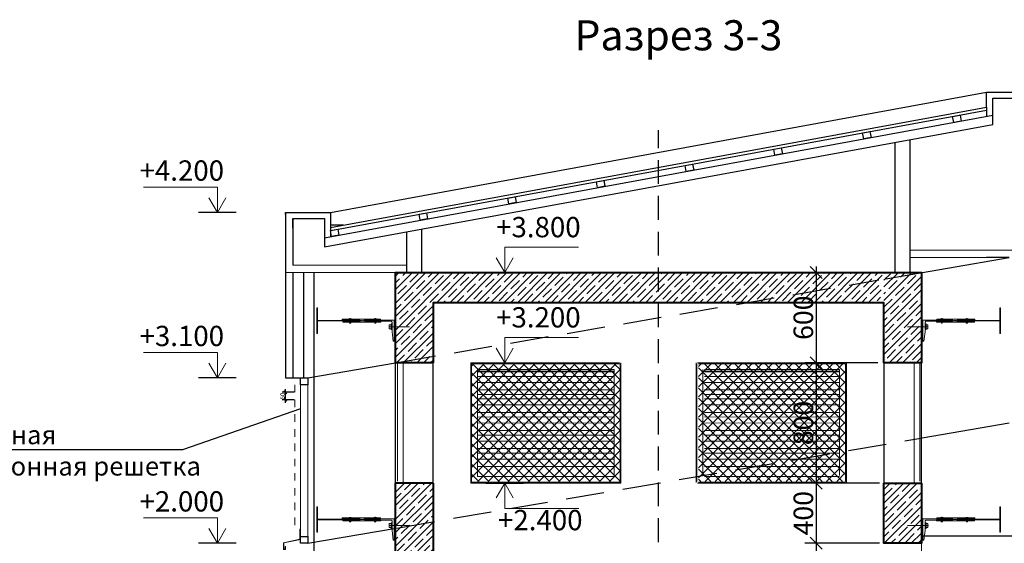
# Model space of a CAD drawing. Units: millimetres. Extents: x 1383473 to 2510654, y -631140 to -299451.
# Drawn here: x 2493164 to 2499716, y -587045 to -583563 of the extents above; entities that cross this region are included whole.
import ezdxf
from ezdxf import colors
from ezdxf.entities.mleader import LeaderData, LeaderLine
from ezdxf.math import Vec2, Vec3

# ---------------------------------------------------------------- set-up
doc = ezdxf.new("R2010")
doc.units = ezdxf.units.MM
doc.linetypes.add('HIDDEN2', pattern=[4.7625, 3.175, -1.5875])
doc.linetypes.add('штриховая', pattern=[19.05, 12.7, -6.35])
doc.layers.add('001Лист', color=7, linetype='Continuous')
doc.layers.add('Трубы', color=7, linetype='Continuous')
for name, color, linetype, lineweight in [('Выноски и прочее', 7, 'Continuous', 15), ('Линии', 7, 'Continuous', 5), ('Облицовка', 7, 'Continuous', 13), ('Основные', 7, 'Continuous', 30), ('Размеры', 154, 'Continuous', 18), ('размеры1', 7, 'Continuous', 20), ('Решетки', 7, 'Continuous', 30), ('стены', 7, 'Continuous', 40), ('Типовые аннотации', 202, 'Continuous', 15), ('штриховка', 252, 'Continuous', 5)]:
    doc.layers.add(name, color=color, linetype=linetype, lineweight=lineweight)
doc.styles.add('Стиль100', font='isocpeui.ttf', dxfattribs={"width": 0.8})
doc.linetypes.add('ограждение1', pattern='A,6.35,-2.54,[133,ltypeshp.shx,S=2.54,R=0,X=-2.54,Y=0],-2.54,25.4', length=36.83)
doc.dimstyles.new('СПДС1.10', dxfattribs={"dimscale": 100, "dimtxt": 0.3, "dimasz": 0.2, "dimexe": 0.2, "dimexo": 0.04, "dimgap": 0.04, "dimtad": 1, "dimdec": 0, "dimzin": 12, "dimdsep": 46, "dimtxsty": 'Стиль100', "dimblk": 'OBLIQUE', "dimcen": 0.5, "dimdle": 0.2, "dimadec": 4, "dimazin": 2, "dimtfac": 1, "dimtdec": 0, "dimtmove": 1, "dimatfit": 3, "dimfxl": 1.25, "dimtolj": 1, "dimtzin": 0, "dimarcsym": 0})
doc.dimstyles.new('СПДС1.50', dxfattribs={"dimscale": 100, "dimtxt": 1.3, "dimasz": 0.8, "dimexe": 0.75, "dimexo": 0.4, "dimgap": 0.2, "dimtad": 1, "dimdec": 0, "dimzin": 12, "dimdsep": 46, "dimtxsty": 'Стиль100', "dimblk": 'OBLIQUE', "dimcen": 2.5, "dimdle": 0.4, "dimadec": 4, "dimazin": 2, "dimtfac": 1, "dimtdec": 0, "dimtmove": 1, "dimatfit": 3, "dimfxl": 1.25, "dimtolj": 1, "dimtzin": 0, "dimarcsym": 0})

# ---------------------------------------------------------------- blocks, each defined once
blk = doc.blocks.new('_Oblique')
at = {"color": 0, "linetype": 'ByBlock', "lineweight": -2}
blk.add_line((-0.5, -0.5), (0.5, 0.5), dxfattribs=at)
blk = doc.blocks.new('*D2743')
at = {"layer": 'Defpoints', "color": 0, "ltscale": 100, "transparency": 16777216}
for p in [(2498915.1, -587045), (2498463.8, -589045), (2499107, -589045)]:
    blk.add_point(p, dxfattribs=at)
at = {"layer": 'Размеры', "color": 0, "lineweight": -2, "ltscale": 100, "transparency": 16777216}
for p, q in [((2498463.8, -587005), (2498463.8, -589085)), ((2498875.1, -587045), (2498388.8, -587045)), ((2499067, -589045), (2498388.8, -589045))]:
    blk.add_line(p, q, dxfattribs=at)
at = {"layer": 'Размеры', "color": 0, "lineweight": -2, "ltscale": 100, "transparency": 16777216, "xscale": 80, "yscale": 80, "zscale": 80}
for p, rotation in [((2498463.8, -587045), 90), ((2498463.8, -589045), 270)]:
    blk.add_blockref('_Oblique', p, dxfattribs=dict(at, rotation=rotation))
at = {"layer": 'Размеры', "color": 0, "ltscale": 100, "transparency": 16777216, "insert": (2498378.8, -588045), "char_height": 130, "attachment_point": 5, "rotation": 90, "style": 'Стиль100'}
blk.add_mtext('\\A1;2000', dxfattribs=at)
blk = doc.blocks.new('*D2746')
at = {"layer": 'Defpoints', "color": 0, "ltscale": 100, "transparency": 16777216}
for p in [(2498915.1, -585845), (2498463.8, -586645), (2498915.1, -586645)]:
    blk.add_point(p, dxfattribs=at)
at = {"layer": 'Размеры', "color": 0, "lineweight": -2, "ltscale": 100, "transparency": 16777216}
for p, q in [((2498875.1, -585845), (2498388.8, -585845)), ((2498463.8, -585805), (2498463.8, -586685)), ((2498875.1, -586645), (2498388.8, -586645))]:
    blk.add_line(p, q, dxfattribs=at)
at = {"layer": 'Размеры', "color": 0, "lineweight": -2, "ltscale": 100, "transparency": 16777216, "xscale": 80, "yscale": 80, "zscale": 80}
for p, rotation in [((2498463.8, -585845), 90), ((2498463.8, -586645), 270)]:
    blk.add_blockref('_Oblique', p, dxfattribs=dict(at, rotation=rotation))
at = {"layer": 'Размеры', "color": 0, "ltscale": 100, "transparency": 16777216, "insert": (2498378.8, -586245), "char_height": 130, "attachment_point": 5, "rotation": 90, "style": 'Стиль100'}
blk.add_mtext('\\A1;800', dxfattribs=at)
blk = doc.blocks.new('решетка')
at = {"layer": 'штриховка'}
h = blk.add_hatch(dxfattribs=at)
h.set_pattern_fill('ANSI37', color=256, scale=15)
h.set_pattern_definition([(45, (599249.33, -118804.277), (-33.6759605, 33.6759605), []), (135, (599249.33, -118804.277), (-33.6759605, -33.6759605), [])])
h.paths.add_polyline_path([(1983975.9, -422370.5), (1984963.6, -422370.5), (1984963.6, -423152.9), (1983975.9, -423152.9)])
at = {"layer": 'Решетки', "color": 251, "lineweight": 18, "ltscale": 100}
for p, q in [((1983969.6, -422364.5, 0), (1984959.6, -422364.5, 0)), ((1983969.6, -423164.5, 0), (1983969.6, -422364.5, 0)), ((1983975.6, -422370.5, 0), (1984963.6, -422370.5, 0)), ((1983975.6, -423158.5, 0), (1983975.6, -422370.5, 0)), ((1984963.6, -422370.5, 0), (1984963.6, -423155, 0)), ((1984969.6, -422364.5, 0), (1984969.6, -423161, 0)), ((1984014.6, -422409.5, 0), (1984924.6, -422409.5, 0)), ((1984014.6, -423119.5, 0), (1984014.6, -422409.5, 0)), ((1984924.6, -422419.7, 0), (1984014.6, -422419.4, 0)), ((1984924.6, -422424.7, 0), (1984014.6, -422424.4, 0)), ((1984924.6, -422409.5, 0), (1984924.6, -423119.2, 0)), ((1984924.6, -422454.7, 0), (1984014.6, -422454.4, 0)), ((1984924.6, -422494.7, 0), (1984014.6, -422494.4, 0)), ((1984924.6, -422544.7, 0), (1984014.6, -422544.4, 0)), ((1984924.6, -422574.7, 0), (1984014.6, -422574.4, 0)), ((1984924.6, -422604.7, 0), (1984014.6, -422604.4, 0)), ((1984924.6, -422644.7, 0), (1984014.6, -422644.4, 0)), ((1984924.6, -422694.7, 0), (1984014.6, -422694.4, 0)), ((1984924.6, -422724.7, 0), (1984014.6, -422724.4, 0)), ((1984924.6, -422764.7, 0), (1984014.6, -422764.4, 0)), ((1984924.6, -422814.7, 0), (1984014.6, -422814.4, 0)), ((1984924.6, -422844.7, 0), (1984014.6, -422844.4, 0)), ((1984924.6, -422884.7, 0), (1984014.6, -422884.4, 0)), ((1984924.6, -422934.7, 0), (1984014.6, -422934.4, 0)), ((1984924.6, -422964.7, 0), (1984014.6, -422964.4, 0)), ((1984924.6, -423004.7, 0), (1984014.6, -423004.4, 0)), ((1984924.6, -423054.7, 0), (1984014.6, -423054.4, 0)), ((1984966.1, -423164.5, 0), (1983969.6, -423164.5, 0)), ((1984960.1, -423158.5, 0), (1983975.6, -423158.5, 0)), ((1984923.1, -423119.5, 0), (1984014.6, -423119.5, 0))]:
    blk.add_line(p, q, dxfattribs=at)
at = {"layer": 'Решетки', "color": 251, "lineweight": 18, "ltscale": 100, "extrusion": (-3.09659e-08, 9.20794e-21, 1)}
blk.add_arc((1984960.1, -423155, -0.1), 3.5, 270, 360, dxfattribs=at)
at = {"layer": 'Решетки', "color": 251, "lineweight": 18, "ltscale": 100, "extrusion": (-3.09659e-08, 0, 1)}
blk.add_arc((1984966.1, -423161, -0.1), 3.5, 270, 0, dxfattribs=at)
blk = doc.blocks.new('A$C4B067EF5')
at = {"layer": 'размеры1'}
for p, q in [((248.8, 168.3, 0), (740.7, 168.3, 0)), ((248.8, 0, 0), (248.8, 168.3, 0)), ((248.8, 0, 0), (192.6, 97.4, 0)), ((248.8, 0, 0), (305.1, 97.4, 0))]:
    blk.add_line(p, q, dxfattribs=at)
at = {"layer": 'размеры1', "lineweight": 30}
blk.add_line((123.8, 0, 0), (373.9, 0, 0), dxfattribs=at)
blk = doc.blocks.new('вва')
at = {"layer": 'Основные', "lineweight": 5}
for p, q in [((1961983.8, -437411.9), (1961979.6, -437411.9)), ((1961979.6, -437411.9), (1961979.6, -437580.6)), ((1961983.8, -437492), (1961983.8, -437411.9)), ((1962226.5, -437496.3, 0), (1961979.6, -437496.3)), ((1961983.8, -437492), (1961985.9, -437494.1)), ((1961983.8, -437500.5), (1961985.9, -437498.4)), ((1961983.8, -437500.5), (1961983.8, -437580.6)), ((1962163.7, -437494.1, 0), (1961985.9, -437494.1)), ((1962163.7, -437498.4, 0), (1961985.9, -437498.4)), ((1962368.4, -437486.8, 0), (1962150, -437486.8, 0)), ((1962150, -437493.1, 0), (1962150, -437486.8, 0)), ((1962265.8, -437493.1, 0), (1962150, -437493.1, 0)), ((1962268.2, -437499.4, 0), (1962152.4, -437499.4, 0)), ((1962152.4, -437499.4, 0), (1962152.4, -437505.7, 0)), ((1962370.8, -437505.7, 0), (1962152.4, -437505.7, 0)), ((1962167.6, -437493.1, 0), (1962163.7, -437494.1, 0)), ((1962163.7, -437498.4, 0), (1962167.6, -437499.4, 0)), ((1962218.2, -437493.1, 0), (1962167.6, -437493.1, 0)), ((1962218.2, -437499.4, 0), (1962167.6, -437499.4, 0)), ((1962193.8, -437486.8, 0), (1962193.8, -437487.3, 0)), ((1962193.8, -437487.3, 0), (1962210.2, -437487.3, 0)), ((1962196.5, -437484, 0), (1962207.5, -437484, 0)), ((1962199.1, -437506.2, 0), (1962205, -437506.2, 0)), ((1962199.1, -437512.9, 0), (1962205, -437512.9, 0)), ((1962202, -437515.4, 0), (1962202, -437480.7, 0)), ((1962210.2, -437486.8, 0), (1962210.2, -437487.3, 0)), ((1962218.2, -437493.1, 0), (1962222.5, -437494.2, 0)), ((1962222.5, -437498.3, 0), (1962218.2, -437499.4, 0)), ((1962222.5, -437498.3, 0), (1962222.5, -437494.2, 0)), ((1962226.5, -437496.3, 0), (1962404.9, -437496.3, 0)), ((1962266.1, -437493.3, 0), (1962269.3, -437497.4, 0)), ((1962268.6, -437499.3, 0), (1962271.7, -437495.1, 0)), ((1962269.3, -437497.4, 0), (1962270, -437497.4, 0)), ((1962271.7, -437495.1, 0), (1962270, -437497.4, 0)), ((1962271.7, -437495.1, 0), (1962272.4, -437495.1, 0)), ((1962272.4, -437495.1, 0), (1962274.2, -437497.4, 0)), ((1962274.2, -437497.4, 0), (1962272.4, -437495.1, 0)), ((1962274.2, -437497.4, 0), (1962274.8, -437497.4, 0)), ((1962276.6, -437495.1, 0), (1962274.8, -437497.4, 0)), ((1962274.8, -437497.4, 0), (1962276.6, -437495.1, 0)), ((1962276.6, -437495.1, 0), (1962277.3, -437495.1, 0)), ((1962277.3, -437495.1, 0), (1962279, -437497.4, 0)), ((1962279, -437497.4, 0), (1962277.3, -437495.1, 0)), ((1962279, -437497.4, 0), (1962279.7, -437497.4, 0)), ((1962281.5, -437495.1, 0), (1962279.7, -437497.4, 0)), ((1962279.7, -437497.4, 0), (1962281.5, -437495.1, 0)), ((1962281.5, -437495.1, 0), (1962282.1, -437495.1, 0)), ((1962282.1, -437495.1, 0), (1962283.9, -437497.4, 0)), ((1962283.9, -437497.4, 0), (1962282.1, -437495.1, 0)), ((1962283.9, -437497.4, 0), (1962284.6, -437497.4, 0)), ((1962286.3, -437495.1, 0), (1962284.6, -437497.4, 0)), ((1962284.6, -437497.4, 0), (1962286.3, -437495.1, 0)), ((1962286.3, -437495.1, 0), (1962287, -437495.1, 0)), ((1962287, -437495.1, 0), (1962288.7, -437497.4, 0)), ((1962288.7, -437497.4, 0), (1962287, -437495.1, 0)), ((1962288.7, -437497.4, 0), (1962289.4, -437497.4, 0)), ((1962291.2, -437495.1, 0), (1962289.4, -437497.4, 0)), ((1962289.4, -437497.4, 0), (1962291.2, -437495.1, 0)), ((1962291.2, -437495.1, 0), (1962291.8, -437495.1, 0)), ((1962291.8, -437495.1, 0), (1962293.6, -437497.4, 0)), ((1962293.6, -437497.4, 0), (1962291.8, -437495.1, 0)), ((1962293.6, -437497.4, 0), (1962294.3, -437497.4, 0)), ((1962298.3, -437492.2, 0), (1962294.3, -437497.4, 0)), ((1962294.3, -437497.4, 0), (1962296, -437495.1, 0)), ((1962296, -437495.1, 0), (1962296.7, -437495.1, 0)), ((1962300.7, -437500.3, 0), (1962296.7, -437495.1, 0)), ((1962298.6, -437492, 0), (1962403.1, -437492, 0)), ((1962301, -437500.5, 0), (1962405.6, -437500.5, 0)), ((1962343, -437492, 0), (1962343, -437500.5, 0)), ((1962361.1, -437486.3, 0), (1962361.1, -437486.8, 0)), ((1962361.1, -437486.8, 0), (1962377.6, -437486.8, 0)), ((1962363.9, -437483.6, 0), (1962374.9, -437483.6, 0)), ((1962366.4, -437505.7, 0), (1962372.3, -437505.7, 0)), ((1962366.4, -437512.4, 0), (1962372.3, -437512.4, 0)), ((1962369.4, -437514.9, 0), (1962369.4, -437480.2, 0)), ((1962403.1, -437486.8, 0), (1962370.3, -437486.8, 0)), ((1962405.6, -437505.7, 0), (1962372.8, -437505.7, 0)), ((1962377.6, -437486.3, 0), (1962377.6, -437486.8, 0)), ((1962403.1, -437492, 0), (1962403.1, -437486.8, 0)), ((1962403.1, -437492, 0), (1962504.1, -437492, 0)), ((1962405.6, -437500.5, 0), (1962405.6, -437505.7, 0)), ((1962405.6, -437500.5, 0), (1962474.8, -437500.5, 0)), ((1962480.8, -437518.1, 0), (1962474.4, -437518.1, 0)), ((1962474.4, -437556.1, 0), (1962474.4, -437518.1, 0)), ((1962480.8, -437506.4, 0), (1962474.8, -437500.5, 0)), ((1962476.5, -437556.1, 0), (1962476.5, -437518.1, 0)), ((1962480.8, -437506.4, 0), (1962480.8, -437570, 0)), ((1962480.8, -437556.1, 0), (1962480.8, -437518.1, 0)), ((1962495.7, -437633.6, 0), (1962495.7, -437492, 0)), ((1961983.8, -437580.6), (1961979.6, -437580.6)), ((1962597.3, -437537.1, 0), (1962459, -437537.1, 0)), ((1962461.8, -437550.8, 0), (1962461.8, -437523.4, 0)), ((1962461.8, -437523.4, 0), (1962474.4, -437523.4, 0)), ((1962461.8, -437537.1, 0), (1962474.4, -437537.1, 0)), ((1962461.8, -437550.8, 0), (1962474.4, -437550.8, 0)), ((1962480.8, -437556.1, 0), (1962474.4, -437556.1, 0)), ((1962480.8, -437570, 0), (1962488.2, -437633.6, 0)), ((1962488.2, -437633.6, 0), (1962504.1, -437633.6, 0))]:
    blk.add_line(p, q, dxfattribs=at)
for centre, radius, start, end in [((1962196.5, -437486.8, 0), 2.74, 90, 180), ((1962203.3, -437509.6, 0), 5.34, 141.65684, 218.34316), ((1962202.1, -437515.9, 0), 3.8, 53.41662, 126.58338), ((1962200.8, -437509.6, 0), 5.34, 321.65684, 38.34316), ((1962207.5, -437486.8, 0), 2.74, 0, 90), ((1962265.8, -437493.5, 0), 0.422, 37.5, 90), ((1962268.2, -437499, 0), 0.422, 270, 322.5), ((1962272.1, -437495.4, 0), 0.422, 37.5, 142.5), ((1962274.5, -437497.1, 0), 0.422, 217.5, 322.5), ((1962276.9, -437495.4, 0), 0.422, 37.5, 142.5), ((1962279.4, -437497.1, 0), 0.422, 217.5, 322.5), ((1962281.8, -437495.4, 0), 0.422, 37.5, 142.5), ((1962284.2, -437497.1, 0), 0.422, 217.5, 322.5), ((1962286.7, -437495.4, 0), 0.422, 37.5, 142.5), ((1962289.1, -437497.1, 0), 0.422, 217.5, 322.5), ((1962291.5, -437495.4, 0), 0.422, 37.5, 142.5), ((1962293.9, -437497.1, 0), 0.422, 217.5, 322.5), ((1962298.6, -437492.5, 0), 0.422, 90, 142.5), ((1962301, -437500.1, 0), 0.422, 217.5, 270), ((1962363.9, -437486.3, 0), 2.74, 90, 180), ((1962370.6, -437509.1, 0), 5.34, 141.65684, 218.34316), ((1962369.4, -437515.4, 0), 3.8, 53.41662, 126.58338), ((1962368.4, -437487.2, 0), 0.422, 23.57818, 90), ((1962369.4, -437486.8, 0), 0.633, 203.57818, 336.42182), ((1962370.3, -437487.2, 0), 0.422, 90, 156.42182), ((1962370.8, -437505.3, 0), 0.422, 270, 336.42182), ((1962371.8, -437505.7, 0), 0.633, 23.57818, 156.42182), ((1962368.1, -437509.1, 0), 5.34, 321.65684, 38.34316), ((1962372.8, -437505.3, 0), 0.422, 203.57818, 270), ((1962374.9, -437486.3, 0), 2.74, 0, 90)]:
    blk.add_arc(centre, radius, start, end, dxfattribs=at)
blk = doc.blocks.new('*D2752')
at = {"layer": 'Defpoints', "color": 0, "ltscale": 100, "transparency": 16777216}
for p in [(2498915.1, -585245), (2498463.7, -585845), (2498915.3, -585845)]:
    blk.add_point(p, dxfattribs=at)
at = {"layer": 'Размеры', "color": 0, "lineweight": -2, "ltscale": 100, "transparency": 16777216}
for p, q in [((2498875.1, -585245), (2498388.7, -585245)), ((2498463.7, -585205), (2498463.7, -585885)), ((2498875.3, -585845), (2498388.7, -585845))]:
    blk.add_line(p, q, dxfattribs=at)
at = {"layer": 'Размеры', "color": 0, "lineweight": -2, "ltscale": 100, "transparency": 16777216, "xscale": 80, "yscale": 80, "zscale": 80}
for p, rotation in [((2498463.7, -585245), 90), ((2498463.7, -585845), 270)]:
    blk.add_blockref('_Oblique', p, dxfattribs=dict(at, rotation=rotation))
at = {"layer": 'Размеры', "color": 0, "ltscale": 100, "transparency": 16777216, "insert": (2498378.7, -585545), "char_height": 130, "attachment_point": 5, "rotation": 90, "style": 'Стиль100'}
blk.add_mtext('\\A1;600', dxfattribs=at)
blk = doc.blocks.new('*D2753')
at = {"layer": 'Defpoints', "color": 0, "ltscale": 100, "transparency": 16777216}
for p in [(2498925.7, -586645), (2498463.8, -587045), (2498925.7, -587045)]:
    blk.add_point(p, dxfattribs=at)
at = {"layer": 'Размеры', "color": 0, "lineweight": -2, "ltscale": 100, "transparency": 16777216}
for p, q in [((2498463.8, -586605), (2498463.8, -587085)), ((2498885.7, -586645), (2498388.8, -586645)), ((2498885.7, -587045), (2498388.8, -587045))]:
    blk.add_line(p, q, dxfattribs=at)
at = {"layer": 'Размеры', "color": 0, "lineweight": -2, "ltscale": 100, "transparency": 16777216, "xscale": 80, "yscale": 80, "zscale": 80}
for p, rotation in [((2498463.8, -586645), 90), ((2498463.8, -587045), 270)]:
    blk.add_blockref('_Oblique', p, dxfattribs=dict(at, rotation=rotation))
at = {"layer": 'Размеры', "color": 0, "ltscale": 100, "transparency": 16777216, "insert": (2498378.8, -586845), "char_height": 130, "attachment_point": 5, "rotation": 90, "style": 'Стиль100'}
blk.add_mtext('\\A1;400', dxfattribs=at)
blk = doc.blocks.new('*D2780')
at = {"layer": 'Defpoints', "color": 0, "transparency": 16777216}
for p in [(2494994.7, -586040.8, 0), (2494931.7, -586090.8), (2494994.7, -586090.8, 0)]:
    blk.add_point(p, dxfattribs=at)
at = {"layer": 'Типовые аннотации', "color": 0, "lineweight": -2, "transparency": 16777216}
for p, q in [((2494990.7, -586040.8), (2494911.7, -586040.8)), ((2494931.7, -586020.8), (2494931.7, -586110.8)), ((2494990.7, -586090.8), (2494911.7, -586090.8))]:
    blk.add_line(p, q, dxfattribs=at)
at = {"layer": 'Типовые аннотации', "color": 0, "lineweight": -2, "transparency": 16777216, "xscale": 20, "yscale": 20, "zscale": 20}
for p, rotation in [((2494931.7, -586040.8), 90), ((2494931.7, -586090.8), 270)]:
    blk.add_blockref('_Oblique', p, dxfattribs=dict(at, rotation=rotation))
at = {"layer": 'Типовые аннотации', "color": 0, "transparency": 16777216, "insert": (2494912.7, -586065.8), "char_height": 30, "attachment_point": 5, "rotation": 90, "style": 'Стиль100'}
blk.add_mtext('\\A1;50', dxfattribs=at)

msp = doc.modelspace()

# ---------------------------------------------------------------- hatches: boundary and pattern name
at = {"layer": 'штриховка', "lineweight": 25}
h = msp.add_hatch(dxfattribs=at)
h.set_pattern_fill('ANSI35', color=256, scale=10, style=0)
h.set_pattern_definition([(45, (1376404.23, -292473.426), (-44.9012806, 44.9012806), []), (45, (1376449.13, -292473.426), (-44.9012806, 44.9012806), [79.375, -15.875, 0, -15.875])])
h.paths.add_polyline_path([(2495915, -586645), (2495665.1, -586645), (2495665.1, -589396.7), (2495915.1, -589396.7)])
edge = h.paths.add_edge_path()
edge.add_line((2499165.1, -586646), (2498915.2, -586646))
edge.add_line((2498915.2, -586646), (2498915.2, -587045))
edge.add_line((2498915.2, -587045), (2499165.1, -587045))
edge.add_line((2499165.1, -587045), (2499165.1, -586658.6))
h.paths.add_polyline_path([(2498915.1, -585645), (2498915.1, -585845), (2498915.3, -585845), (2498915.2, -585845), (2499165.2, -585845), (2499165.1, -585245), (2498915.1, -585245), (2498915.2, -585645)])
h.paths.add_polyline_path([(2495915.1, -585845), (2495915.1, -585845), (2495915.2, -585445), (2498888.8, -585445), (2498905.2, -585245), (2495665.1, -585245), (2495665.2, -585845), (2495915.1, -585845)])
at = {"layer": 'штриховка'}
h = msp.add_hatch(dxfattribs=at)
h.set_pattern_fill('ANSI37', color=256, scale=15)
h.set_pattern_definition([(45, (1112954.67, -282284.784), (-33.6759605, 33.6759605), []), (135, (1112954.67, -282284.784), (-33.6759605, -33.6759605), [])])
h.paths.add_polyline_path([(2497681.3, -585851), (2498659, -585851), (2498659, -586633.4), (2497681.3, -586633.4)])

# ---------------------------------------------------------------- linework, layer by layer
at = {"lineweight": 20, "ltscale": 100}
for p, q in [((2495031.9, -587044.9, 0), (2495031.9, -585945, 0)), ((2495081.9, -586999.1, 0), (2495082, -585990.8, 0))]:
    msp.add_line(p, q, dxfattribs=at)
at = {"color": 154, "linetype": 'HIDDEN2', "lineweight": 25, "ltscale": 50, "elevation": 0}
msp.add_lwpolyline([(2497415.2, -590370.6), (2497415.2, -584298.4)], dxfattribs=at)
at = {"lineweight": 9, "elevation": 0}
for points in [[(2495715.1, -585845), (2495715.1, -586645)], [(2499115.3, -585845), (2499115.3, -586645)]]:
    msp.add_lwpolyline(points, dxfattribs=at)
at = {"lineweight": 15, "ltscale": 100, "elevation": 0}
msp.add_lwpolyline([(2495028.9, -587017.3), (2494920.5, -587041.1), (2494920.5, -587085.4), (2494931.9, -587085.4), (2494931.9, -587068.2), (2494931.9, -587068.2), (2494931.9, -587066.2), (2494929.9, -587066.2), (2494929.9, -587083.4), (2494922.5, -587083.4), (2494922.5, -587042.6), (2495031.8, -587018.9), (2495031.9, -586951.3), (2495029, -586951.3), (2495028.9, -587017.3)], dxfattribs=at)
at = {"layer": 'Линии', "linetype": 'ограждение1', "elevation": 0}
for points in [[(2495677.2, -585850), (2495677.2, -586631)], [(2499153.2, -585850), (2499153.2, -586631)]]:
    msp.add_lwpolyline(points, dxfattribs=at)
at = {"layer": 'Облицовка', "lineweight": 30}
for p, q in [((2495231.9, -584945, 0), (2499598.5, -584145, 0)), ((2494931.9, -584845, 0), (2494931.9, -585945, 0)), ((2495319.5, -584928.9, 0), (2495231.9, -584928.9, 0)), ((2494931.9, -585945, 0), (2495037.8, -585945, 0))]:
    msp.add_line(p, q, dxfattribs=at)
at = {"layer": 'Облицовка', "lineweight": 20}
msp.add_line((2499165.1, -588050.3, 0), (2499165.1, -585483.3, 0), dxfattribs=at)
at = {"layer": 'Облицовка', "lineweight": 30, "elevation": 0}
for points in [[(2499598.5, -584145), (2499598.5, -584045), (2499898.5, -584045), (2499898.5, -584144.5)], [(2499379.2, -584246.2), (2499372, -584206.8), (2499421.2, -584197.8), (2499428.4, -584237.1), (2499379.2, -584246.2)], [(2498780.2, -584355.9), (2498773, -584316.6), (2498822.2, -584307.6), (2498829.4, -584346.9), (2498780.2, -584355.9)], [(2498190, -584464), (2498182.8, -584424.7), (2498232, -584415.7), (2498239.2, -584455), (2498190, -584464)], [(2497599.8, -584572.2), (2497592.6, -584532.8), (2497641.8, -584523.8), (2497649, -584563.2), (2497599.8, -584572.2)], [(2497009.7, -584680.3), (2497002.5, -584640.9), (2497051.6, -584631.9), (2497058.8, -584671.3), (2497009.7, -584680.3)], [(2496419.5, -584788.4), (2496412.3, -584749.1), (2496461.5, -584740.1), (2496468.7, -584779.4), (2496419.5, -584788.4)], [(2494931.9, -584859.7), (2494931.9, -584845), (2495231.9, -584845), (2495231.9, -584945)], [(2495829.3, -584896.5), (2495822.1, -584857.2), (2495871.3, -584848.2), (2495878.5, -584887.5), (2495829.3, -584896.5)], [(2495239.1, -585004.7), (2495231.9, -584965.3), (2495281.1, -584956.3), (2495288.3, -584995.7), (2495239.1, -585004.7)]]:
    msp.add_lwpolyline(points, dxfattribs=at)
for points in [[(2495031.9, -585945), (2495082, -585945), (2495082, -585990.8), (2495031.9, -585990.8)], [(2495031.8, -586999.1), (2495081.9, -586999.1), (2495081.9, -587044.9), (2495031.8, -587044.9)]]:
    msp.add_lwpolyline(points, close=True, dxfattribs=at)
at = {"layer": 'Решетки', "color": 251, "lineweight": 18, "ltscale": 100}
for p, q in [((2497665, -586640, 0), (2497665, -585845, 0)), ((2497675, -585845, 0), (2498665, -585845, 0)), ((2498665, -585845, 0), (2498665, -586640, 0)), ((2497671, -586634, 0), (2497671, -585851, 0)), ((2497681, -585851, 0), (2498659, -585851, 0)), ((2497710, -586595, 0), (2497710, -585890, 0)), ((2497720, -585890, 0), (2498620, -585890, 0)), ((2498619.8, -585900.2, 0), (2497720, -585899.9, 0)), ((2498619.8, -585905.2, 0), (2497720, -585904.9, 0)), ((2498620, -585890, 0), (2498620, -586595, 0)), ((2498659, -585851, 0), (2498659, -586634, 0)), ((2498619.8, -585935.2, 0), (2497720, -585934.9, 0)), ((2498619.8, -585975.2, 0), (2497720, -585974.9, 0)), ((2498619.8, -586025.2, 0), (2497720, -586024.9, 0)), ((2498619.8, -586055.2, 0), (2497720, -586054.9, 0)), ((2498619.8, -586085.2, 0), (2497720, -586084.9, 0)), ((2498619.8, -586125.2, 0), (2497720, -586124.9, 0)), ((2498619.8, -586175.2, 0), (2497720, -586174.9, 0)), ((2498619.8, -586205.2, 0), (2497720, -586204.9, 0)), ((2498619.8, -586245.2, 0), (2497720, -586244.9, 0)), ((2498619.8, -586295.2, 0), (2497720, -586294.9, 0)), ((2498619.8, -586325.2, 0), (2497720, -586324.9, 0)), ((2498619.9, -586365.2, 0), (2497720, -586364.9, 0)), ((2498619.9, -586415.2, 0), (2497720, -586414.9, 0)), ((2498619.9, -586445.2, 0), (2497720, -586444.9, 0)), ((2498619.9, -586485.2, 0), (2497720, -586484.9, 0)), ((2498619.9, -586535.2, 0), (2497720, -586534.9, 0)), ((2498620, -586600, 0), (2497720, -586600, 0)), ((2498665, -586645, 0), (2497675, -586645, 0)), ((2498659, -586639, 0), (2497681, -586639, 0))]:
    msp.add_line(p, q, dxfattribs=at)
at = {"layer": 'стены', "lineweight": 18}
for p, q in [((2499847.8, -585095, 0), (2499090.1, -585095, 0)), ((2499598.5, -585145, 0), (2499090.1, -585145, 0)), ((2495665.1, -585245, 0), (2494931.9, -585245, 0)), ((2495233, -585195, 0), (2494981.9, -585195, 0)), ((2495740.1, -585195, 0), (2495231.9, -585195, 0)), ((2495915.1, -585245, 0), (2498915.1, -585245, 0))]:
    msp.add_line(p, q, dxfattribs=at)
at = {"layer": 'стены'}
for p, q in [((2495915.2, -586645, 0), (2495665.1, -586645, 0)), ((2498915.2, -586645, 0), (2499165.1, -586645, 0))]:
    msp.add_line(p, q, dxfattribs=at)
at = {"layer": 'стены', "elevation": 0}
for points in [[(2495915.1, -585845), (2495915.1, -585845), (2495665.1, -585845), (2495665.1, -585245), (2495915.1, -585245), (2499165.2, -585245), (2499165.2, -585845), (2498915.2, -585845), (2498915.2, -585445), (2495915.2, -585445), (2495915.1, -585845)], [(2495665.1, -589396.7), (2495665.1, -586645)], [(2495915.2, -586645), (2495915.2, -589396.7)], [(2499165.2, -586645), (2499165.2, -587045), (2498915.2, -587045), (2498915.2, -586645)]]:
    msp.add_lwpolyline(points, dxfattribs=at)
at = {"layer": 'Типовые аннотации', "color": 2}
for p, q in [((2494994.7, -585990.8, 0), (2494994.7, -586040.8, 0)), ((2494994.7, -586090.8, 0), (2494994.7, -586140.8, 0)), ((2494994.7, -586186.6, 0), (2494994.7, -586236.6, 0)), ((2494994.7, -586286.6, 0), (2494994.7, -586336.6, 0)), ((2494994.7, -586382.4, 0), (2494994.7, -586432.4, 0)), ((2494994.7, -586482.4, 0), (2494994.7, -586532.4, 0)), ((2494994.7, -586578.2, 0), (2494994.7, -586628.2, 0)), ((2494994.7, -586678.2, 0), (2494994.7, -586728.2, 0)), ((2494994.7, -586774, 0), (2494994.7, -586824, 0)), ((2494994.7, -586874, 0), (2494994.7, -586924, 0))]:
    msp.add_line(p, q, dxfattribs=at)
at = {"layer": 'Трубы'}
for p, q in [((2495231.9, -584845, 0), (2499598.5, -584045, 0)), ((2499598.5, -584145, 0), (2499598.5, -584206, 0)), ((2495191.9, -585013.3, 0), (2499638.5, -584198.7, 0)), ((2495235.5, -584964.7, 0), (2499598.5, -584165.3, 0)), ((2495191.9, -585074.3, 0), (2499638.5, -584259.7, 0)), ((2498990.1, -585245, 0), (2498990.1, -584378.4, 0)), ((2499090.1, -585245, 0), (2499090.1, -584360.1, 0)), ((2494981.9, -584885, 0), (2494981.9, -585195, 0)), ((2495231.9, -584945, 0), (2495231.9, -585006, 0)), ((2495740.1, -585245, 0), (2495740.1, -584973.9, 0)), ((2495840.1, -585245, 0), (2495840.1, -584955.6, 0)), ((2498926.6, -585285.9, 0), (2499748.5, -585145, 0)), ((2499748.4, -585145, 0), (2499598.5, -585145, 0)), ((2494981.9, -585245, 0), (2494981.9, -585945, 0)), ((2495051.9, -585245, 0), (2495051.9, -585945, 0)), ((2495122.2, -585245, 0), (2495122.2, -589145, 0)), ((2495915.2, -586645, 0), (2495915.2, -585645, 0)), ((2495081.9, -585945, 0), (2495665.1, -585845, 0)), ((2495915.1, -585845, 0), (2495665.1, -585845, 0)), ((2495665.1, -586645, 0), (2495665.1, -585845, 0)), ((2498915.2, -585845, 0), (2498915.2, -585845, 0)), ((2498915.2, -585845, 0), (2498915.2, -586645, 0)), ((2498915.3, -585845, 0), (2499165.1, -585845, 0)), ((2499165.1, -586645, 0), (2499165.1, -585845, 0)), ((2499168.3, -586344.5, 0), (2499748.5, -586245, 0)), ((2495081.9, -587044.9, 0), (2495668.6, -586944.4, 0)), ((2499164.8, -586995, 0), (2499898.5, -586995, 0))]:
    msp.add_line(p, q, dxfattribs=at)
at = {"layer": 'Трубы', "linetype": 'штриховая', "ltscale": 20}
for p, q in [((2495680, -585842.4, 0), (2498880.1, -585293.9, 0)), ((2495674.7, -586943.3, 0), (2499161.3, -586345.6, 0))]:
    msp.add_line(p, q, dxfattribs=at)
at = {"layer": 'Трубы', "elevation": 0}
for points in [[(2499638.5, -584259.7), (2499638.5, -584085), (2499848.5, -584085), (2499848.5, -584144.5)], [(2494981.9, -584949), (2494981.9, -584885), (2495191.9, -584885), (2495191.9, -585074.3)]]:
    msp.add_lwpolyline(points, dxfattribs=at)

# ---------------------------------------------------------------- block references
at = {"layer": '001Лист', "ltscale": 100, "xscale": -1}
for p in [(2494728.4, -584845, 0), (2494728.4, -584845, 0), (2494728.4, -585945, 0), (2494728.4, -585945, 0), (2494728.4, -587044.9, 0), (2494728.4, -587044.9, 0)]:
    msp.add_blockref('A$C4B067EF5', p, dxfattribs=at)
at = {"layer": '001Лист', "ltscale": 100}
for p in [(2496142.9, -585245, 0), (2496142.9, -585845, 0)]:
    msp.add_blockref('A$C4B067EF5', p, dxfattribs=at)
at = {"layer": '001Лист', "ltscale": 100, "xscale": -1, "rotation": 180}
msp.add_blockref('A$C4B067EF5', (2496143.1, -586645, 0), dxfattribs=at)
at = {"layer": 'Трубы'}
for name, p in [('вва', (533161, -148068.3, 0)), ('решетка', (512195.6, -163480.5, 0)), ('вва', (533161, -149389.9, 0))]:
    msp.add_blockref(name, p, dxfattribs=at)
at = {"layer": 'Трубы', "xscale": -1}
for p in [(4461669.3, -148068.3, 0), (4461669.5, -149389.9, 0)]:
    msp.add_blockref('вва', p, dxfattribs=at)

# ---------------------------------------------------------------- texts
at = {"layer": 'Выноски и прочее', "insert": (2496855.6, -583566.9), "char_height": 200, "width": 2923.953, "attachment_point": 1, "style": 'Стиль100'}
msp.add_mtext('Разрез 3-3', dxfattribs=at)
at = {"layer": 'размеры1', "char_height": 135, "width": 570.351, "attachment_point": 5, "style": 'Стиль100'}
for s, insert in [('+4.200', (2494242.9, -584583.8, 0)), ('+3.800', (2496615.6, -584960, 0)), ('+3.200', (2496615.6, -585560, 0)), ('+3.100', (2494242.9, -585683.8, 0)), ('+2.000', (2494242.9, -586783.7, 0)), ('+2.400', (2496628.4, -586908.1, 0))]:
    msp.add_mtext(s, dxfattribs=dict(at, insert=insert))

# ---------------------------------------------------------------- dimensions: what is measured, and where the dimension line sits
at = {"layer": 'Размеры', "ltscale": 100}
for base, p1, p2, picture, middle in [((2498463.7, -585845, 0), (2498915.1, -585245, 0), (2498915.3, -585845, 0), '*D2752', (2498378.7, -585545, 0)), ((2498463.8, -586645, 0), (2498915.1, -585845, 0), (2498915.1, -586645, 0), '*D2746', (2498378.8, -586245, 0)), ((2498463.8, -587045, 0), (2498925.7, -586645, 0), (2498925.7, -587045, 0), '*D2753', (2498378.8, -586845, 0)), ((2498463.8, -589045, 0), (2498915.1, -587045, 0), (2499107, -589045, 0), '*D2743', (2498378.8, -588045, 0))]:
    dim = msp.add_linear_dim(base=base, p1=p1, p2=p2, angle=90, dimstyle='СПДС1.50', dxfattribs=at)
    dim.commit()
    dim.dimension.update_dxf_attribs({"geometry": picture, "text_midpoint": middle})
at = {"layer": 'Типовые аннотации', "color": 2}
dim = msp.add_linear_dim(base=(2494931.7, -586090.8), p1=(2494994.7, -586040.8, 0), p2=(2494994.7, -586090.8, 0), angle=90, dimstyle='СПДС1.10', dxfattribs=at)
dim.commit()
dim.dimension.update_dxf_attribs({"geometry": '*D2780', "text_midpoint": (2494912.7, -586065.8)})

# ---------------------------------------------------------------- leaders
at = {"layer": 'Выноски и прочее'}
ml = msp.add_multileader_mtext('Standard', dxfattribs=at)
ml.set_content('Декоративная вентиляционная решетка', color=256, style='Стиль100')
ml.set_leader_properties()
ml.build(insert=Vec2(0, 0))
ml.multileader.update_dxf_attribs({"text_left_attachment_type": 6, "text_right_attachment_type": 6, "dogleg_length": 0.36, "arrow_head_size": 0.09})
ctx = ml.context
ctx.base_point, ctx.char_height, ctx.arrow_head_size, ctx.landing_gap_size, ctx.plane_origin = Vec3(2492198.2, -586423.6, 0), 125, 0.09, 0.045, Vec3(2494604.4, -585531.9, 0)
ctx.left_attachment, ctx.right_attachment = 6, 6
notes = []
notes.append((ctx, [(0, (1, 1, 0), (2494247.8, -586423.6, 0), (-1, 0), 0.18, [(0, [(2495031.9, -586151.1, 0)], 0, [])])]))
ctx.mtext.insert, ctx.mtext.width, ctx.mtext.flow_direction = Vec3(2492198.3, -586261.1, 0), 2518.364, 5
for ctx, leaders in notes:
    for number, flags, end, landing, length, lines in leaders:
        leader = LeaderData()
        leader.index, (leader.has_last_leader_line, leader.has_dogleg_vector, leader.attachment_direction) = number, flags
        leader.last_leader_point, leader.dogleg_vector, leader.dogleg_length = Vec3(end), Vec3(landing), length
        for number, points, colour, breaks in lines:
            line = LeaderLine()
            line.index, line.vertices, line.color, line.breaks = number, Vec3.list(points), colors.encode_raw_color(colour), breaks
            leader.lines.append(line)
        ctx.leaders.append(leader)

doc.saveas('drawing.dxf')
